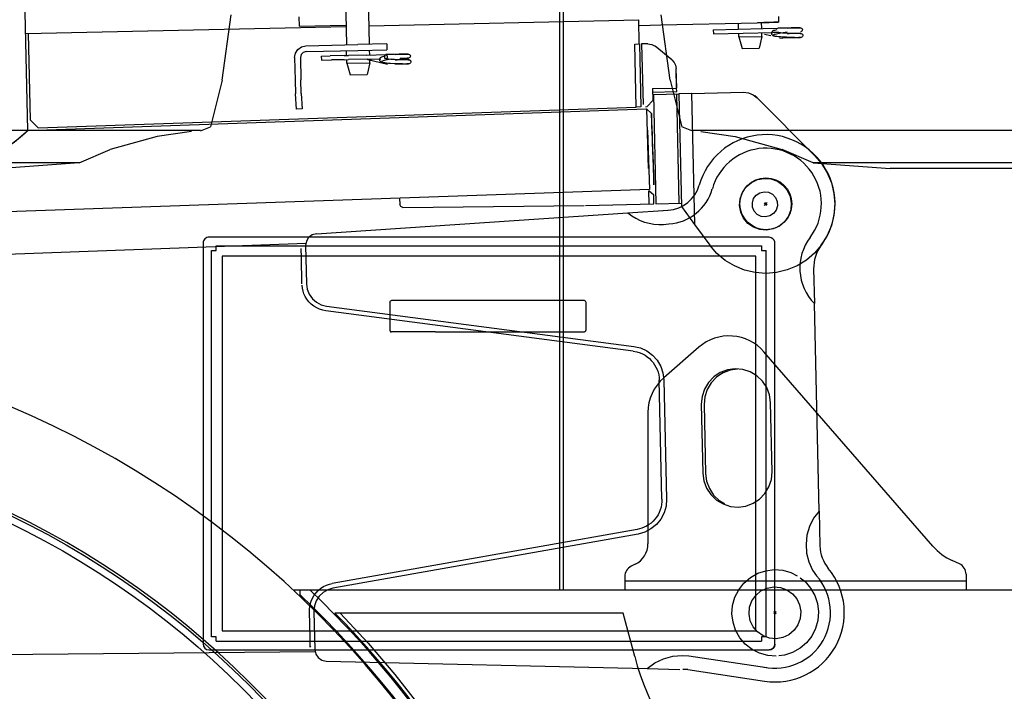
# Model space of a CAD drawing. Extents: x -94034 to -44223, y -20675 to 34937.
# Drawn here: x -73136 to -72282, y 22632 to 23215 of the extents above; entities that cross this region are included whole.
import ezdxf

# ---------------------------------------------------------------- set-up
doc = ezdxf.new("R2010")
doc.units = 0
doc.header["$PDMODE"] = 35
doc.header["$PDSIZE"] = -3
doc.layers.get('0').update_dxf_attribs({"linetype": 'CONTINUOUS'})

msp = doc.modelspace()

# ---------------------------------------------------------------- linework, layer by layer
at = {"color": 104, "linetype": 'Continuous'}
for p, q in [((-72667.87, 22720.38), (-72667.87, 23426.41)), ((-72664.87, 22720.38), (-72664.87, 23426.41)), ((-72960.91, 23162.65), (-72952.91, 23219.47)), ((-72572.13, 23162.65), (-72580.13, 23219.47)), ((-72960.91, 23162.65), (-72970.99, 23122.26)), ((-72572.13, 23162.65), (-72562.05, 23122.26)), ((-72979.48, 23118.9), (-74253.56, 23118.9)), ((-72979.54, 23118.87), (-72970.99, 23122.26)), ((-72553.5, 23118.87), (-72562.05, 23122.26)), ((-71279.48, 23118.9), (-72553.56, 23118.9)), ((-73017.12, 23113.94), (-73058.04, 23102.47)), ((-72987.46, 23118.14), (-73017.12, 23113.94)), ((-72545.58, 23118.14), (-72515.92, 23113.94)), ((-72515.92, 23113.94), (-72474.99, 23102.47)), ((-73084.91, 23090.93), (-73058.04, 23102.47)), ((-72448.13, 23090.93), (-72474.99, 23102.47)), ((-73084.85, 23090.96), (-74148.18, 23090.96)), ((-73084.91, 23090.93), (-73151.72, 23085.94)), ((-71384.85, 23090.96), (-72448.18, 23090.96)), ((-72448.13, 23090.93), (-72381.32, 23085.94)), ((-71451.66, 23085.96), (-72381.38, 23085.96)), ((-72547.28, 22930.98), (-72577.77, 22904.47)), ((-72344.34, 22758.49), (-72490.85, 22927.03)), ((-72591.53, 22874.28), (-72591.53, 22760.53)), ((-72602.6, 22742.64), (-72605.99, 22740.94)), ((-72321.35, 22743.04), (-72327.49, 22745.87)), ((-72315.53, 22733.96), (-72315.53, 22720.37)), ((-72611.53, 22732), (-72611.53, 22720.37)), ((-72611.53, 22728.37), (-72315.53, 22728.37)), ((-72899.24, 22720.36), (-70422.5, 22720.36)), ((-72893.54, 22720.37), (-72893.54, 22716.38)), ((-72613.11, 22700.37), (-72862.99, 22700.37)), ((-72602.99, 22662.59), (-72613.11, 22700.37))]:
    msp.add_line(p, q, dxfattribs=at)
at = {"color": 25, "linetype": 'Continuous'}
for p, q in [((-73129.25, 23119.09), (-73134.87, 23367.06)), ((-72855.55, 23305.27), (-72853.01, 23193.3)), ((-72833.02, 23193.75), (-72835.55, 23305.73)), ((-72894.23, 23217.61), (-72894.05, 23209.61)), ((-72833.38, 23209.84), (-72599.32, 23215.14)), ((-72598.96, 23194.13), (-72599.32, 23215.14)), ((-72580.18, 23210.63), (-72496.61, 23212.54)), ((-72512.83, 23206.98), (-72512.95, 23212.16)), ((-72492.84, 23207.43), (-72492.96, 23212.65)), ((-72478.25, 23217.97), (-72478.14, 23212.97)), ((-73131.15, 23203.1), (-72853.38, 23209.39)), ((-72894.05, 23209.61), (-72853.4, 23210.5)), ((-72598.84, 23210.19), (-72580.18, 23210.63)), ((-72534.83, 23206.48), (-72491.41, 23207.46)), ((-72534.83, 23206.48), (-72534.75, 23202.91)), ((-72534.75, 23202.91), (-72483.18, 23204.04)), ((-72492.69, 23200.64), (-72492.76, 23203.83)), ((-72491.41, 23207.46), (-72478.9, 23207.74)), ((-72478.1, 23204.16), (-72479.11, 23204.19)), ((-73129.13, 23203.15), (-73127.43, 23128.19)), ((-72512.68, 23200.19), (-72512.75, 23203.39)), ((-72512.68, 23200.19), (-72492.69, 23200.64)), ((-72512.68, 23200.19), (-72509.78, 23190.25)), ((-72492.69, 23200.64), (-72495.14, 23190.58)), ((-72492.69, 23200.64), (-72492.94, 23200.63)), ((-72490.31, 23202.6), (-72485.04, 23201.36)), ((-72477.34, 23199.56), (-72474.38, 23199.25)), ((-72470.65, 23199.34), (-72474.38, 23199.25)), ((-72888.14, 23192.51), (-72843.15, 23193.53)), ((-72888.02, 23187.51), (-72843.04, 23188.53)), ((-72852.81, 23184.12), (-72852.9, 23188.3)), ((-72818.03, 23194.11), (-72843.15, 23193.53)), ((-72843.04, 23188.53), (-72817.91, 23189.11)), ((-72832.81, 23184.57), (-72832.91, 23188.76)), ((-72818.03, 23194.11), (-72817.91, 23189.11)), ((-72602.96, 23194.04), (-72598.96, 23194.13)), ((-72601.72, 23139.39), (-72602.96, 23194.04)), ((-72598.94, 23194.13), (-72597.7, 23139.53)), ((-72591.65, 23194.29), (-72596.96, 23194.17)), ((-72596.96, 23194.17), (-72595.77, 23141.56)), ((-72570.65, 23180.26), (-72585.11, 23192.05)), ((-72509.78, 23190.25), (-72495.14, 23190.58)), ((-72897.91, 23182.28), (-72897.47, 23162.79)), ((-72892.91, 23182.4), (-72892.47, 23162.9)), ((-72874.8, 23183.62), (-72867.08, 23183.8)), ((-72874.8, 23183.62), (-72874.72, 23180.02)), ((-72874.72, 23180.02), (-72866.01, 23180.22)), ((-72855.09, 23184.06), (-72867.07, 23183.79)), ((-72855.01, 23180.46), (-72866.01, 23180.21)), ((-72855.09, 23184.06), (-72851.35, 23184.15)), ((-72855.01, 23180.46), (-72851.26, 23180.55)), ((-72852.65, 23177.32), (-72852.72, 23180.52)), ((-72835.21, 23184.51), (-72851.35, 23184.15)), ((-72835.13, 23180.91), (-72851.26, 23180.55)), ((-72835.21, 23184.52), (-72818.87, 23184.88)), ((-72835.13, 23180.91), (-72831.3, 23181)), ((-72834.3, 23180.68), (-72817.31, 23176.7)), ((-72832.66, 23177.77), (-72832.73, 23180.97)), ((-72831.3, 23181), (-72823.15, 23181.18)), ((-72818.08, 23181.3), (-72819.08, 23181.32)), ((-72852.65, 23177.32), (-72832.66, 23177.77)), ((-72852.65, 23177.32), (-72849.75, 23167.39)), ((-72832.66, 23177.77), (-72835.11, 23167.72)), ((-72566.59, 23155.85), (-72566.98, 23172.74)), ((-72566.55, 23155.86), (-72566.93, 23172.74)), ((-72897.47, 23162.79), (-72897.14, 23150.9)), ((-72892.14, 23151.02), (-72892.47, 23162.9)), ((-72849.75, 23167.39), (-72835.11, 23167.72)), ((-72587.59, 23155.38), (-72566.59, 23155.85)), ((-72587.59, 23155.38), (-72587.35, 23144.91)), ((-72587.5, 23152.38), (-72566.51, 23152.85)), ((-72566.51, 23152.85), (-72566.59, 23155.85)), ((-72896.32, 23137.6), (-72897.14, 23150.9)), ((-72892.14, 23151.02), (-72891.32, 23137.71)), ((-72592.23, 23139.72), (-72587.35, 23144.91)), ((-72586.7, 23150.37), (-72564.56, 23150.87)), ((-72586.7, 23150.37), (-72584.55, 23055.4)), ((-72566.71, 23150.82), (-72564.56, 23055.85)), ((-72553.63, 23151.13), (-72564.56, 23150.89)), ((-72564.56, 23150.89), (-72562.35, 23053.05)), ((-72553.63, 23151.13), (-72508.49, 23152.15)), ((-72553.63, 23151.13), (-72551.05, 23037.59)), ((-72496.74, 23147.45), (-72498.75, 23148.99)), ((-72446.93, 23097.41), (-72496.8, 23147.45)), ((-73129.25, 23119.11), (-72592.6, 23137.7)), ((-73120.36, 23121.43), (-72601.72, 23139.39)), ((-72891.32, 23137.71), (-72896.32, 23137.6)), ((-72597.7, 23139.53), (-72601.72, 23139.39)), ((-72593.69, 23139.67), (-72592.19, 23139.73)), ((-72588.47, 23133.81), (-72592.6, 23137.7)), ((-72590.96, 23086.02), (-72592.58, 23137.7)), ((-73127.43, 23128.19), (-73120.36, 23121.43)), ((-72591.8, 23119.44), (-72590.17, 23067.75)), ((-72590.17, 23067.75), (-80399.54, 22797.25)), ((-72806.88, 23060.24), (-72806.69, 23054.69)), ((-72590.33, 23055.28), (-72590.59, 23066.73)), ((-72586.48, 23062.88), (-72590.59, 23066.73)), ((-72586.31, 23055.37), (-72586.48, 23062.88)), ((-72804.16, 23052.27), (-72646.89, 23054.01)), ((-72645.74, 23054.03), (-72586.31, 23055.37)), ((-72608.86, 23047.56), (-72573.86, 23049.89)), ((-72584.55, 23055.4), (-72562.41, 23055.9)), ((-72562.35, 23053.05), (-72551.05, 23037.59)), ((-72879.07, 23029.51), (-72608.86, 23047.56)), ((-72578.69, 23049.57), (-72574.41, 23049.86)), ((-72577.93, 23037.6), (-72573.28, 23037.91)), ((-72551.05, 23037.59), (-72537.79, 23019.53)), ((-72887.95, 23020.89), (-74982.48, 22944.39)), ((-72892.06, 23008.87), (-72892.18, 23016.77)), ((-72888.4, 23019.3), (-72887.65, 22986.03)), ((-72891.58, 22985.88), (-72892.06, 23008.87)), ((-72447.8, 22998.92), (-72447.15, 22968.88)), ((-72870.25, 22966.65), (-72603.78, 22931.71)), ((-72443.08, 22788.86), (-72447.15, 22968.88)), ((-72604.31, 22927.61), (-72870.76, 22962.54)), ((-72579.31, 22799.18), (-72581.65, 22902.41)), ((-72577.68, 22902.65), (-72575.34, 22799.13)), ((-72445.15, 22885.28), (-72445.27, 22890.55)), ((-72545.2, 22881.6), (-72543.84, 22821.62)), ((-72542.82, 22881.31), (-72541.47, 22821.32)), ((-72542.72, 22881.29), (-72542.69, 22880.01)), ((-72483.86, 22822.98), (-72485.22, 22882.96)), ((-72443.08, 22788.86), (-72442.35, 22758.55)), ((-72600.81, 22772.98), (-72865.41, 22726.01)), ((-72600.09, 22768.91), (-72864.71, 22721.94)), ((-72885.15, 22701.75), (-72885.15, 22702.86)), ((-72884.58, 22678.75), (-72885.15, 22701.75)), ((-72881.21, 22701.8), (-72880.46, 22668.51)), ((-72884.35, 22670.84), (-72884.58, 22678.75)), ((-74977.31, 22648.43), (-72880.12, 22666.89)), ((-72884.35, 22670.84), (-72883.98, 22671.87)), ((-72870.7, 22658.73), (-72592.18, 22652.11)), ((-72561.7, 22663.39), (-72555.95, 22663.26)), ((-72555.95, 22663.26), (-72488.24, 22653.05)), ((-72592.18, 22652.11), (-72563.87, 22651.44)), ((-72556.95, 22651.27), (-72561.24, 22651.38)), ((-72556.95, 22651.27), (-72490.3, 22641.22))]:
    msp.add_line(p, q, dxfattribs=at)
at = {"color": 40, "linetype": 'Continuous'}
for p, q in [((-72486.4, 23026.37), (-72971.93, 23026.37)), ((-72977.41, 23021.37), (-72977.41, 22673.62)), ((-72965.91, 23018.87), (-72492.9, 23018.87)), ((-72965.91, 23014.87), (-72965.91, 23018.87)), ((-72492.9, 23018.87), (-72492.9, 23014.87)), ((-72481.4, 22673.36), (-72481.4, 23022.41)), ((-72969.91, 22679.86), (-72969.91, 23014.87)), ((-72969.91, 23014.87), (-72965.91, 23014.87)), ((-72960.91, 23009.87), (-72960.91, 22684.86)), ((-72497.9, 23009.87), (-72960.91, 23009.87)), ((-72497.9, 22684.86), (-72497.9, 23009.87)), ((-72492.9, 23014.87), (-72488.9, 23014.87)), ((-72488.9, 22679.86), (-72488.9, 23014.87)), ((-72815.41, 22969.97), (-72815.41, 22945.77)), ((-72798.7, 22971.47), (-72813.91, 22971.47)), ((-72775.81, 22971.47), (-72798.7, 22971.47)), ((-72683, 22971.47), (-72775.81, 22971.47)), ((-72660.11, 22971.47), (-72683, 22971.47)), ((-72646.58, 22971.47), (-72660.11, 22971.47)), ((-72645.38, 22969.97), (-72645.38, 22945.77)), ((-72812.23, 22944.27), (-72813.91, 22944.27)), ((-72798.7, 22944.27), (-72812.23, 22944.27)), ((-72775.81, 22944.27), (-72798.7, 22944.27)), ((-72775.81, 22944.27), (-72683, 22944.27)), ((-72683, 22944.27), (-72660.11, 22944.27)), ((-72660.11, 22944.27), (-72646.58, 22944.27)), ((-72960.91, 22684.86), (-72871.92, 22684.86)), ((-72871.92, 22684.86), (-72529.39, 22684.86)), ((-72529.39, 22684.86), (-72497.9, 22684.86)), ((-72965.91, 22679.86), (-72969.91, 22679.86)), ((-72965.91, 22675.86), (-72965.91, 22679.86)), ((-72965.91, 22675.86), (-72492.9, 22675.86)), ((-72488.9, 22679.86), (-72492.9, 22679.86)), ((-72492.9, 22679.86), (-72492.9, 22675.86)), ((-72972.41, 22668.36), (-72930.4, 22668.36)), ((-72930.4, 22668.36), (-72529.39, 22668.36)), ((-72529.39, 22668.36), (-72486.4, 22668.36))]:
    msp.add_line(p, q, dxfattribs=at)
at = {"color": 25, "linetype": 'Continuous'}
for points in [[(-72496.61, 23212.54), (-72491.09, 23212.66), (-72486.24, 23212.78), (-72482.33, 23212.87), (-72479.58, 23212.93), (-72478.16, 23212.97), (-72478.12, 23212.97), (-72479.49, 23212.95), (-72482.18, 23212.89), (-72486.05, 23212.8), (-72490.86, 23212.7), (-72496.36, 23212.57)], [(-72479.77, 23206.38), (-72481.85, 23205.88), (-72482.54, 23205.64), (-72483.07, 23205.36), (-72483.66, 23205.02), (-72484.07, 23204.45), (-72484.26, 23204.17), (-72484.42, 23203.45), (-72484.29, 23202.73), (-72483.88, 23202.14), (-72483.68, 23201.88), (-72483.11, 23201.51), (-72482.53, 23201.27), (-72481.39, 23201.01), (-72480.84, 23200.92)], [(-72479.11, 23204.19), (-72481.83, 23204.16), (-72483.18, 23204.04)], [(-72470.64, 23204.34), (-72472.39, 23204.06), (-72474.24, 23203.77), (-72476, 23203.48), (-72478.97, 23202.93), (-72481.17, 23202.41), (-72481.89, 23202.17), (-72482.46, 23201.9), (-72482.65, 23201.63), (-72482.46, 23201.39), (-72481.91, 23201.16), (-72480.83, 23200.92), (-72479.64, 23200.74), (-72478.19, 23200.59), (-72476.54, 23200.44), (-72474.72, 23200.32), (-72471.44, 23200.15), (-72469.21, 23200.05), (-72465.69, 23199.93), (-72464.42, 23199.9), (-72461.99, 23199.82), (-72460.25, 23199.77), (-72459.65, 23199.74), (-72459.28, 23199.68), (-72459.94, 23199.63), (-72460.6, 23199.6), (-72462.65, 23199.53), (-72465.41, 23199.46), (-72468.83, 23199.38), (-72470.65, 23199.34)], [(-72470.85, 23207.94), (-72466.77, 23208.03), (-72463.21, 23208.11), (-72460.6, 23208.16), (-72459.25, 23208.19), (-72459.34, 23208.19), (-72460.86, 23208.15), (-72463.61, 23208.09), (-72467.26, 23208), (-72471.37, 23207.91), (-72475.41, 23207.82), (-72478.9, 23207.74)], [(-72478.1, 23204.16), (-72476.47, 23204.02), (-72474.66, 23203.89), (-72471.3, 23203.7), (-72468.99, 23203.6), (-72467.1, 23203.53), (-72463.96, 23203.43), (-72461.39, 23203.35), (-72459.58, 23203.3), (-72458.98, 23203.27), (-72458.68, 23203.23), (-72459.48, 23203.19), (-72460.23, 23203.17), (-72462.47, 23203.12), (-72465.39, 23203.05), (-72468.9, 23202.98), (-72470.73, 23202.94)], [(-72459.27, 23208.19), (-72458, 23207.69), (-72457.45, 23206.43), (-72457.94, 23205.15), (-72459.2, 23204.59)], [(-72470.65, 23199.34), (-72470.65, 23199.46), (-72470.66, 23200.11)], [(-72458.69, 23203.23), (-72458.09, 23203.01), (-72457.58, 23202.55), (-72458.08, 23203), (-72457.56, 23202.54), (-72457.25, 23201.89), (-72457.22, 23201.15), (-72457.49, 23200.46), (-72458, 23199.95), (-72458.64, 23199.69), (-72459.34, 23199.65), (-72459.96, 23199.62)], [(-72897.91, 23182.28), (-72897.23, 23186.13), (-72895.14, 23189.42), (-72891.95, 23191.66), (-72888.14, 23192.51)], [(-72888.02, 23187.51), (-72890.51, 23186.78), (-72892.3, 23184.91), (-72892.91, 23182.4)], [(-72591.65, 23194.29), (-72588.18, 23193.75), (-72585.11, 23192.05)], [(-72819.21, 23183.62), (-72819.66, 23183.53), (-72821.81, 23183.02), (-72822.51, 23182.78), (-72823.04, 23182.5), (-72823.63, 23182.15), (-72824.04, 23181.58), (-72824.23, 23181.3), (-72824.39, 23180.59), (-72824.26, 23179.87), (-72823.85, 23179.27), (-72823.65, 23179.01), (-72823.08, 23178.64), (-72822.5, 23178.41), (-72821.36, 23178.15), (-72820.81, 23178.05)], [(-72813.77, 23180.97), (-72815.97, 23180.61), (-72818.94, 23180.07), (-72821.14, 23179.55), (-72821.86, 23179.31), (-72822.43, 23179.03), (-72822.62, 23178.77), (-72822.43, 23178.52), (-72821.88, 23178.3), (-72820.8, 23178.06), (-72819.61, 23177.88), (-72818.16, 23177.72), (-72816.51, 23177.58), (-72814.69, 23177.46), (-72811.41, 23177.28), (-72809.18, 23177.19), (-72805.66, 23177.07), (-72804.39, 23177.03), (-72801.96, 23176.96), (-72800.22, 23176.9), (-72799.62, 23176.87), (-72799.25, 23176.82), (-72799.91, 23176.76), (-72800.57, 23176.73), (-72802.62, 23176.67), (-72805.38, 23176.6), (-72808.8, 23176.51), (-72810.62, 23176.47)], [(-72819.08, 23181.32), (-72819.81, 23182.03), (-72820.05, 23183.26), (-72819.67, 23184.4), (-72818.87, 23184.88)], [(-72810.82, 23185.07), (-72806.74, 23185.16), (-72803.18, 23185.24), (-72800.57, 23185.3), (-72799.22, 23185.33), (-72799.31, 23185.32), (-72800.83, 23185.29), (-72803.58, 23185.22), (-72807.24, 23185.14), (-72811.34, 23185.04), (-72815.38, 23184.95), (-72818.87, 23184.88)], [(-72818.87, 23184.88), (-72818.05, 23184.44), (-72817.63, 23183.32), (-72817.8, 23182.08), (-72818.5, 23181.34)], [(-72818.08, 23181.3), (-72816.44, 23181.15), (-72814.63, 23181.02), (-72811.27, 23180.84), (-72808.96, 23180.74), (-72807.07, 23180.67), (-72803.93, 23180.56), (-72801.36, 23180.49), (-72799.55, 23180.43), (-72798.95, 23180.41), (-72798.65, 23180.37), (-72799.45, 23180.33), (-72800.21, 23180.3), (-72802.44, 23180.25), (-72805.36, 23180.19), (-72808.87, 23180.11), (-72810.7, 23180.07)], [(-72806.66, 23181.56), (-72806.65, 23181.56), (-72803.18, 23181.64), (-72800.59, 23181.7), (-72799.2, 23181.73), (-72799.15, 23181.73), (-72800.47, 23181.69), (-72802.99, 23181.63), (-72806.43, 23181.56), (-72806.48, 23181.55)], [(-72798.66, 23180.36), (-72798.06, 23180.15), (-72797.55, 23179.68), (-72798.05, 23180.14), (-72797.53, 23179.67), (-72797.22, 23179.02), (-72797.19, 23178.29), (-72797.46, 23177.6), (-72797.97, 23177.09), (-72798.61, 23176.82), (-72799.31, 23176.79), (-72799.92, 23176.76)], [(-72799.24, 23185.33), (-72797.97, 23184.83), (-72797.42, 23183.57), (-72797.91, 23182.28), (-72799.17, 23181.72)], [(-72570.65, 23180.26), (-72568.71, 23178.14), (-72567.45, 23175.57), (-72566.98, 23172.74)], [(-72508.49, 23152.15), (-72504.22, 23151.66), (-72500.22, 23150.06), (-72496.8, 23147.45)], [(-72587.75, 23117.67), (-72587.97, 23123.35), (-72588.16, 23128.01), (-72588.31, 23131.41), (-72588.41, 23133.38), (-72588.46, 23133.81), (-72588.46, 23132.7), (-72588.4, 23130.09), (-72588.29, 23126.11), (-72588.14, 23120.97), (-72587.95, 23114.92), (-72587.73, 23108.27), (-72587.49, 23101.35), (-72587.25, 23094.5), (-72587.01, 23088.07)], [(-73155.75, 23101.27), (-73154.43, 23101.61), (-73150.36, 23103.2), (-73147.01, 23105.03), (-73143.92, 23107.05), (-73139.92, 23110.01), (-73136.05, 23113.16), (-73133.87, 23115.02), (-73132.04, 23116.62), (-73130.42, 23118.06), (-73129.45, 23118.92), (-73129.24, 23119.09), (-73129.87, 23118.5), (-73131.05, 23117.41), (-73132.74, 23115.89), (-73134.76, 23114.13), (-73137.1, 23112.14), (-73139.53, 23110.16), (-73142.2, 23108.13), (-73145.19, 23106.04), (-73148.43, 23104.08), (-73152.05, 23102.36), (-73155.76, 23101.29)], [(-72587.01, 23088.07), (-72586.79, 23082.38), (-72586.61, 23077.73), (-72586.46, 23074.33), (-72586.35, 23072.36), (-72586.3, 23071.92), (-72586.3, 23073.04), (-72586.36, 23075.65), (-72586.47, 23079.63), (-72586.62, 23084.77), (-72586.81, 23090.81), (-72587.03, 23097.47), (-72587.27, 23104.39), (-72587.51, 23111.24), (-72587.75, 23117.67)], [(-72446.93, 23097.41), (-72440.84, 23090.25), (-72435.95, 23082.24), (-72432.36, 23073.55), (-72430.17, 23064.41), (-72429.44, 23055.05), (-72430.17, 23045.68), (-72432.36, 23036.55), (-72435.95, 23027.86), (-72440.85, 23019.85), (-72446.94, 23012.69), (-72454.08, 23006.58), (-72462.08, 23001.65), (-72470.75, 22998.04), (-72479.88, 22995.82), (-72489.24, 22995.05), (-72498.61, 22995.76), (-72507.75, 22997.92), (-72516.45, 23001.48), (-72524.48, 23006.35), (-72531.65, 23012.42), (-72537.79, 23019.53)], [(-72509.58, 23065.37), (-72506.22, 23070.19), (-72501.74, 23073.98), (-72496.42, 23076.47), (-72490.64, 23077.51), (-72484.78, 23077.01), (-72479.26, 23075.01), (-72474.44, 23071.66), (-72470.65, 23067.17), (-72468.16, 23061.85), (-72467.12, 23056.07), (-72467.62, 23050.22), (-72469.61, 23044.69)], [(-72469.61, 23044.69), (-72472.97, 23039.87), (-72477.46, 23036.09), (-72482.77, 23033.59), (-72488.56, 23032.55), (-72494.41, 23033.05), (-72499.93, 23035.05), (-72504.75, 23038.4), (-72508.54, 23042.89), (-72511.04, 23048.21), (-72512.07, 23053.99), (-72511.58, 23059.84), (-72509.58, 23065.37)], [(-72480.37, 23049.93), (-72482.67, 23046.92), (-72485.87, 23044.87), (-72489.58, 23044.03), (-72493.35, 23044.52), (-72496.72, 23046.27), (-72499.29, 23049.06), (-72500.76, 23052.57), (-72500.93, 23056.36), (-72499.8, 23059.99)], [(-72499.8, 23059.99), (-72497.49, 23063.01), (-72494.3, 23065.06), (-72490.59, 23065.89), (-72486.82, 23065.4), (-72483.45, 23063.66), (-72480.87, 23060.86), (-72479.41, 23057.36), (-72479.24, 23053.56), (-72480.37, 23049.93)], [(-72804.16, 23052.27), (-72805.92, 23052.97), (-72806.69, 23054.69)], [(-72879.07, 23029.51), (-72882.74, 23028.54), (-72885.78, 23026.28), (-72887.77, 23023.04), (-72888.4, 23019.3)], [(-72870.76, 22962.54), (-72873.54, 22963.08), (-72876.24, 22963.95), (-72878.82, 22965.12), (-72881.24, 22966.59), (-72883.47, 22968.34), (-72885.48, 22970.34), (-72887.24, 22972.56), (-72888.73, 22974.97), (-72889.82, 22977.29), (-72890.66, 22979.72), (-72891.23, 22982.22), (-72891.54, 22984.77)], [(-72887.65, 22986.03), (-72886.99, 22981.36), (-72885.25, 22976.98), (-72882.54, 22973.12), (-72878.99, 22970.01), (-72874.82, 22967.81), (-72870.25, 22966.65)], [(-72603.78, 22931.71), (-72597.87, 22930.32), (-72592.37, 22927.77), (-72587.49, 22924.16), (-72583.44, 22919.65), (-72580.38, 22914.41), (-72578.43, 22908.67), (-72577.68, 22902.65)], [(-72604.31, 22927.61), (-72601.24, 22927.02), (-72598.27, 22926.07), (-72596.11, 22925.12), (-72594.04, 22923.98), (-72592.09, 22922.66), (-72590.27, 22921.17), (-72588.59, 22919.51), (-72587.06, 22917.71), (-72585.71, 22915.78), (-72584.53, 22913.74), (-72583.55, 22911.6), (-72582.76, 22909.37), (-72582.18, 22907.09), (-72581.81, 22904.76), (-72581.65, 22902.41)], [(-72485.22, 22882.96), (-72486.12, 22889.62), (-72488.48, 22895.91), (-72492.18, 22901.51), (-72497.04, 22906.16), (-72502.81, 22909.6), (-72509.2, 22911.68), (-72515.89, 22912.28), (-72522.54, 22911.37), (-72528.83, 22909.01), (-72534.44, 22905.31), (-72539.08, 22900.45), (-72542.52, 22894.69), (-72544.6, 22888.3), (-72545.2, 22881.6)], [(-72513.81, 22911.94), (-72520.17, 22911.07), (-72526.46, 22908.71), (-72532.06, 22905.01), (-72536.7, 22900.15), (-72540.15, 22894.39), (-72542.22, 22888), (-72542.82, 22881.31)], [(-72521.72, 22910.44), (-72526.35, 22908.7), (-72526.98, 22908.28)], [(-72543.84, 22821.62), (-72542.94, 22814.96), (-72540.58, 22808.67), (-72536.87, 22803.07), (-72532.02, 22798.43), (-72526.25, 22794.98), (-72519.86, 22792.91), (-72513.17, 22792.31), (-72506.51, 22793.21), (-72500.22, 22795.57), (-72494.62, 22799.27), (-72489.98, 22804.13), (-72486.53, 22809.9), (-72484.46, 22816.29), (-72483.86, 22822.98)], [(-72541.47, 22821.32), (-72540.56, 22814.66), (-72538.2, 22808.37), (-72534.5, 22802.77), (-72529.64, 22798.13), (-72524.96, 22795.33)], [(-72579.31, 22799.18), (-72579.36, 22796.82), (-72579.63, 22794.48), (-72580.11, 22792.17), (-72580.79, 22789.91), (-72581.68, 22787.73), (-72582.76, 22785.63), (-72584.03, 22783.64), (-72585.47, 22781.78), (-72587.07, 22780.05), (-72588.83, 22778.47), (-72590.72, 22777.06), (-72592.73, 22775.83), (-72594.65, 22774.87), (-72596.65, 22774.07), (-72598.71, 22773.44), (-72600.81, 22772.98)], [(-72575.34, 22799.13), (-72575.82, 22793.08), (-72577.5, 22787.25), (-72580.32, 22781.88), (-72584.16, 22777.19), (-72588.87, 22773.37), (-72594.25, 22770.57), (-72600.09, 22768.91)], [(-72443.08, 22788.86), (-72447.79, 22782.59), (-72451.31, 22775.58), (-72453.54, 22768.06), (-72454.39, 22760.26), (-72453.85, 22752.43), (-72451.92, 22744.83), (-72448.67, 22737.68), (-72445.18, 22732.65)], [(-72480.26, 22663.02), (-72487.59, 22663.58), (-72494.67, 22665.55), (-72501.23, 22668.87), (-72507.02, 22673.4), (-72511.81, 22678.98), (-72515.42, 22685.38), (-72517.71, 22692.37), (-72518.6, 22699.66), (-72518.05, 22706.99), (-72516.07, 22714.08), (-72512.75, 22720.64), (-72508.22, 22726.42), (-72502.64, 22731.21), (-72496.24, 22734.82), (-72489.26, 22737.12), (-72481.96, 22738)], [(-72481.96, 22738), (-72474.63, 22737.45), (-72467.55, 22735.47), (-72462.03, 22732.68)], [(-72885.15, 22702.86), (-72884.74, 22706.84), (-72883.67, 22710.69), (-72882.54, 22713.29), (-72881.1, 22715.73), (-72879.39, 22717.99), (-72877.43, 22720.03), (-72875.23, 22721.83), (-72872.85, 22723.35), (-72870.29, 22724.58), (-72867.61, 22725.5), (-72865.41, 22726.01)], [(-72459.57, 22731.04), (-72455.2, 22727.62), (-72450.41, 22722.05), (-72446.8, 22715.64), (-72444.51, 22708.66), (-72443.62, 22701.36), (-72444.18, 22694.03), (-72446.15, 22686.95), (-72449.47, 22680.39), (-72454, 22674.6), (-72459.58, 22669.81), (-72465.98, 22666.2), (-72472.96, 22663.91), (-72477.99, 22663.3)], [(-72864.71, 22721.94), (-72869.23, 22720.58), (-72873.29, 22718.19), (-72876.69, 22714.92), (-72879.23, 22710.95), (-72880.76, 22706.49), (-72881.21, 22701.8)], [(-72501.34, 22710.88), (-72497.98, 22715.7), (-72493.49, 22719.49), (-72488.18, 22721.98), (-72482.39, 22723.02), (-72476.54, 22722.52), (-72471.02, 22720.53), (-72466.2, 22717.17), (-72462.41, 22712.68), (-72459.91, 22707.37), (-72458.88, 22701.58), (-72459.37, 22695.73), (-72461.37, 22690.21)], [(-72461.37, 22690.21), (-72464.73, 22685.39), (-72469.22, 22681.6), (-72474.53, 22679.1), (-72480.31, 22678.07), (-72486.17, 22678.56), (-72491.69, 22680.56), (-72496.51, 22683.92), (-72500.3, 22688.4), (-72502.79, 22693.72), (-72503.83, 22699.5), (-72503.33, 22705.36), (-72501.34, 22710.88)], [(-72880.46, 22668.51), (-72879.66, 22664.8), (-72877.54, 22661.67), (-72874.4, 22659.54), (-72870.7, 22658.73)], [(-72592.18, 22652.11), (-72585.5, 22657.06), (-72578.02, 22660.67), (-72569.99, 22662.81), (-72561.7, 22663.39)]]:
    msp.add_lwpolyline(points, dxfattribs=at)
at = {"color": 40, "linetype": 'Continuous'}
for points in [[(-72815.41, 22969.97), (-72815.2, 22970.72), (-72814.66, 22971.26), (-72813.91, 22971.47)], [(-72646.58, 22971.47), (-72645.98, 22971.26), (-72645.54, 22970.72), (-72645.38, 22969.97)], [(-72815.41, 22945.77), (-72815.2, 22945.02), (-72814.66, 22944.47), (-72813.91, 22944.27)], [(-72645.38, 22945.77), (-72645.54, 22945.02), (-72645.98, 22944.47), (-72646.58, 22944.27)], [(-72486.4, 22668.36), (-72484.49, 22668.75), (-72482.87, 22669.83), (-72481.78, 22671.45), (-72481.4, 22673.36)], [(-72481.4, 22673.36), (-72481.78, 22671.45), (-72482.87, 22669.83), (-72484.49, 22668.75), (-72486.4, 22668.36)]]:
    msp.add_lwpolyline(points, dxfattribs=at)
at = {"color": 104, "linetype": 'Continuous'}
msp.add_lwpolyline([(-72858.54, 22700.37), (-72834.22, 22674.24), (-72811.02, 22647.13), (-72788.97, 22619.07), (-72768.11, 22590.11), (-72748.47, 22560.31), (-72730.1, 22529.71), (-72713.03, 22498.38), (-72697.27, 22466.35), (-72682.87, 22433.7), (-72669.85, 22400.47), (-72658.22, 22366.73), (-72648.01, 22332.53)], dxfattribs=at)
at = {"color": 25, "linetype": 'Continuous'}
msp.add_circle((-72489.22, 23055.43), 22.5, dxfattribs=at)
at = {"color": 104, "linetype": 'Continuous'}
for radius in [754, 748]:
    msp.add_circle((-73471.41, 22105.37), radius, dxfattribs=at)
at = {"color": 25, "linetype": 'Continuous'}
for centre, radius, start, end in [((-72489.22, 23055.43), 60, 323.17197, 164.27189), ((-72489.22, 23055.43), 48.21, 322.8196, 164.31428), ((-72575.85, 23079.83), 30, 273.80987, 344.27189), ((-72576.08, 23079.82), 42, 273.82301, 344.31428), ((-72580.86, 23081.5), 44, 230.48118, 273.82301), ((-72415.76, 22999.7), 44, 142.8196, 224.47789), ((-72414.71, 22999.63), 33.09, 143.17197, 181.22836), ((-72410.83, 22759.3), 31.53, 181.36562, 219.73436), ((-72481.33, 22700.7), 60.15, 261.4236, 39.73436), ((-72481.33, 22700.7), 48.21, 258.49237, 41.46929)]:
    msp.add_arc(centre, radius, start, end, dxfattribs=at)
at = {"color": 40, "linetype": 'Continuous'}
for centre, radius, start, end in [((-72972.37, 23021.35), 5.03, 84.92718, 179.84343), ((-72486.79, 23020.74), 5.64, 17.25117, 86.05763), ((-72972.15, 22673.62), 5.26, 180, 267.14524)]:
    msp.add_arc(centre, radius, start, end, dxfattribs=at)
at = {"color": 104, "linetype": 'Continuous'}
for centre, radius, start, end in [((-73471.41, 22105.37), 840, 0.10231, 179.89769), ((-72521.04, 22900.79), 40, 41.00001, 131.00005), ((-72551.53, 22874.28), 40, 131.00005, 180), ((-73471.41, 22105.37), 756, 0.11368, 179.88632), ((-72611.53, 22760.53), 20, 296.52365, 0), ((-72306.6, 22791.29), 50, 221.00001, 245.30535), ((-72325.53, 22733.96), 10, 0, 65.30535), ((-72601.53, 22732), 10, 116.52365, 180), ((-73471.41, 22105.37), 850, 14.47999, 46.34665), ((-73471.41, 22105.37), 841, 14.11553, 46.5969), ((-73471.41, 22105.37), 851, 15.30274, 44.36107), ((-72361.51, 22727.29), 250, 194.99964, 254.99999)]:
    msp.add_arc(centre, radius, start, end, dxfattribs=at)
at = {"color": 20, "linetype": 'Continuous'}
for p in [(-72489.6, 23055.03), (-72489.22, 23055.43), (-72481.33, 22700.7)]:
    msp.add_point(p, dxfattribs=at)

doc.saveas('drawing.dxf')
